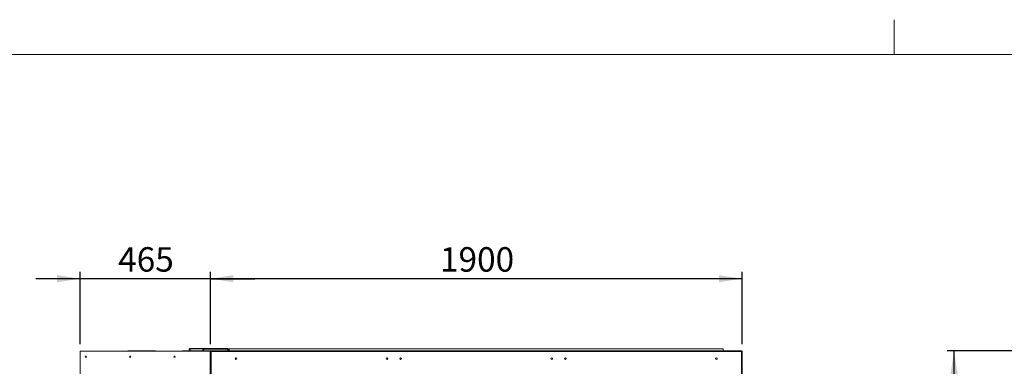
# Model space of a CAD drawing. Units: millimetres. Extents: x 5 to 415, y 0 to 297.
# Drawn here: x 95 to 236, y 247 to 297 of the extents above; entities that cross this region are included whole.
import ezdxf

# ---------------------------------------------------------------- set-up
doc = ezdxf.new("R2010")
doc.units = ezdxf.units.MM
doc.layers.add('FORMAT', color=7, linetype='Continuous')
doc.styles.add('SLDTEXTSTYLE0', font='TXT', dxfattribs={"width": 0.75})
doc.dimstyles.new('SLDDIMSTYLE0', dxfattribs={"dimtxt": 3.5, "dimasz": 3.302, "dimexe": 0, "dimexo": 0.0625, "dimgap": 0.875, "dimtad": 1, "dimdec": 0, "dimlfac": 25, "dimrnd": 1e-09, "dimzin": 12, "dimdsep": 46, "dimtxsty": 'SLDTEXTSTYLE0', "dimsah": 1, "dimcen": 0.09, "dimadec": 0, "dimazin": 3, "dimtfac": 1, "dimtdec": 0, "dimtmove": 0, "dimatfit": 0, "dimfxl": 0, "dimfrac": 2, "dimtolj": 1, "dimtzin": 12, "dimarcsym": 0})
doc.dimstyles.new('SLDDIMSTYLE1', dxfattribs={"dimtxt": 3.5, "dimasz": 3.302, "dimexe": 0, "dimexo": 0.0625, "dimgap": 0.875, "dimtad": 1, "dimdec": 0, "dimlfac": 25, "dimrnd": 1e-09, "dimzin": 12, "dimdsep": 46, "dimtxsty": 'SLDTEXTSTYLE0', "dimsah": 1, "dimcen": 0.09, "dimadec": 0, "dimazin": 3, "dimtfac": 1, "dimtdec": 0, "dimtofl": 0, "dimtmove": 0, "dimatfit": 3, "dimfxl": 0, "dimfrac": 2, "dimtolj": 1, "dimtzin": 12, "dimarcsym": 0})

# ---------------------------------------------------------------- blocks, each defined once
blk = doc.blocks.new('_D')
at = {"layer": 'FORMAT'}
for p, q in [((103.64, 250.58), (103.64, 260.94)), ((122.24, 250.56), (122.24, 260.94)), ((103.64, 259.94), (97.29, 259.94)), ((122.24, 259.94), (103.64, 259.94)), ((122.24, 259.94), (128.59, 259.94))]:
    blk.add_line(p, q, dxfattribs=at)
for points in [[(103.64, 259.94), (100.34, 260.45), (100.34, 259.43)], [(122.24, 259.94), (125.54, 259.43), (125.54, 260.45)]]:
    blk.add_solid(points, dxfattribs=at)
at = {"layer": 'FORMAT', "insert": (109.06, 264.45), "char_height": 3.5, "attachment_point": 1, "style": 'SLDTEXTSTYLE0'}
blk.add_mtext('465', dxfattribs=at)
blk = doc.blocks.new('_D_1')
at = {"layer": 'FORMAT'}
for p, q in [((122.24, 250.56), (122.24, 260.94)), ((198.25, 250.56), (198.25, 260.94)), ((198.25, 259.94), (122.24, 259.94))]:
    blk.add_line(p, q, dxfattribs=at)
for points in [[(122.24, 259.94), (125.54, 259.43), (125.54, 260.45)], [(198.25, 259.94), (194.95, 260.45), (194.95, 259.43)]]:
    blk.add_solid(points, dxfattribs=at)
at = {"layer": 'FORMAT', "insert": (155.07, 264.45), "char_height": 3.5, "attachment_point": 1, "style": 'SLDTEXTSTYLE0'}
blk.add_mtext('1900', dxfattribs=at)
blk = doc.blocks.new('_D_4')
at = {"layer": 'FORMAT'}
for p, q in [((253.69, 249.6), (227.56, 249.6)), ((228.56, 149.44), (228.56, 249.6)), ((250.56, 149.44), (227.56, 149.44))]:
    blk.add_line(p, q, dxfattribs=at)
for points in [[(228.56, 249.6), (228.05, 246.3), (229.07, 246.3)], [(228.56, 149.44), (229.07, 152.74), (228.05, 152.74)]]:
    blk.add_solid(points, dxfattribs=at)
at = {"layer": 'FORMAT', "insert": (224.05, 194.35), "char_height": 3.5, "attachment_point": 1, "rotation": 90, "style": 'SLDTEXTSTYLE0'}
blk.add_mtext('2504', dxfattribs=at)

msp = doc.modelspace()

# ---------------------------------------------------------------- linework, layer by layer
at = {"color": 7, "linetype": 'Continuous', "lineweight": 0}
for p, q in [((220, 292), (220, 297)), ((415, 292), (5, 292))]:
    msp.add_line(p, q, dxfattribs=at)
at = {"color": 7, "linetype": 'Continuous', "lineweight": 15}
for p, q in [((103.642, 249.579), (103.642, 231.983)), ((122.281, 249.579), (103.642, 249.579)), ((110.422, 249.603), (110.422, 249.579)), ((110.422, 249.603), (114.422, 249.603)), ((114.422, 249.579), (114.422, 249.603)), ((118.202, 249.603), (118.202, 249.579)), ((118.202, 249.603), (118.262, 249.603)), ((118.262, 249.603), (118.262, 249.579)), ((118.262, 249.603), (122.262, 249.603)), ((119.222, 249.896), (119.262, 249.896)), ((119.222, 249.603), (119.222, 249.896)), ((119.262, 249.899), (119.262, 249.896)), ((119.262, 249.899), (119.265, 249.899)), ((119.262, 249.603), (119.262, 249.896)), ((119.265, 249.939), (119.265, 249.899)), ((119.265, 249.939), (124.779, 249.939)), ((119.265, 249.899), (124.779, 249.899)), ((119.362, 249.899), (121.162, 249.899)), ((121.262, 249.603), (121.262, 249.899)), ((122.238, 249.56), (122.238, 234.018)), ((122.238, 249.56), (122.278, 249.56)), ((122.262, 249.579), (122.262, 249.603)), ((122.281, 249.603), (122.281, 249.563)), ((198.211, 249.603), (122.281, 249.603)), ((122.338, 249.503), (122.338, 234.075)), ((198.154, 249.503), (122.338, 249.503)), ((124.779, 249.939), (124.779, 249.899)), ((124.782, 249.896), (124.782, 249.603)), ((124.822, 249.896), (124.782, 249.896)), ((124.822, 249.896), (124.822, 249.603)), ((124.954, 249.899), (124.954, 249.603)), ((124.954, 249.899), (195.55, 249.899)), ((195.55, 249.899), (195.55, 249.603)), ((198.154, 234.075), (198.154, 249.503)), ((198.204, 249.561), (198.212, 249.557)), ((198.211, 249.603), (198.211, 249.563)), ((198.254, 249.56), (198.214, 249.56)), ((198.254, 234.018), (198.254, 249.56))]:
    msp.add_line(p, q, dxfattribs=at)
at = {"color": 8, "linetype": 'Continuous', "lineweight": 15}
for p, q in [((119.362, 249.899), (119.362, 249.603)), ((121.162, 249.603), (121.162, 249.899)), ((121.262, 249.839), (124.722, 249.839)), ((124.722, 249.839), (124.722, 249.603)), ((198.17, 249.528), (198.17, 249.513))]:
    msp.add_line(p, q, dxfattribs=at)
at = {"color": 7, "linetype": 'Continuous', "lineweight": 15}
for centre, radius in [((104.445, 248.779), 0.084), ((110.774, 248.779), 0.084), ((117.106, 248.779), 0.084), ((125.902, 248.507), 0.12), ((147.502, 248.507), 0.12), ((149.446, 248.507), 0.12), ((171.046, 248.507), 0.12), ((172.99, 248.507), 0.12), ((194.59, 248.507), 0.12)]:
    msp.add_circle(centre, radius, dxfattribs=at)
msp.add_arc((104.442, 248.779), 0.084, 270, 89.10656, dxfattribs=at)
for points, knots in [([(122.238, 249.56), (122.239, 249.556), (122.242, 249.547), (122.261, 249.534), (122.29, 249.521), (122.317, 249.511), (122.334, 249.505), (122.338, 249.503)], [0, 0, 0, 0, 0.2284967, 0.4570753, 0.6856674, 0.9142472, 1, 1, 1, 1]), ([(122.278, 249.56), (122.279, 249.555), (122.281, 249.546), (122.295, 249.532), (122.315, 249.517), (122.33, 249.508), (122.338, 249.503)], [0, 0, 0, 0, 0.2513523, 0.5028634, 0.7543216, 1, 1, 1, 1]), ([(122.338, 249.503), (122.334, 249.515), (122.325, 249.539), (122.312, 249.57), (122.299, 249.593), (122.289, 249.602), (122.283, 249.603), (122.281, 249.603)], [0, 0, 0, 0, 0.2285191, 0.4570736, 0.6856477, 0.9142214, 1, 1, 1, 1]), ([(122.338, 249.503), (122.333, 249.511), (122.324, 249.527), (122.309, 249.547), (122.295, 249.56), (122.286, 249.562), (122.281, 249.563)], [0, 0, 0, 0, 0.2513467, 0.5028433, 0.7543042, 1, 1, 1, 1]), ([(124.722, 249.839), (124.727, 249.847), (124.737, 249.863), (124.751, 249.883), (124.765, 249.896), (124.775, 249.898), (124.779, 249.899)], [0, 0, 0, 0, 0.2513448, 0.5028325, 0.7543227, 1, 1, 1, 1]), ([(124.782, 249.896), (124.781, 249.891), (124.779, 249.882), (124.765, 249.867), (124.746, 249.853), (124.73, 249.844), (124.722, 249.839)], [0, 0, 0, 0, 0.2513472, 0.5028291, 0.7542867, 1, 1, 1, 1]), ([(198.211, 249.603), (198.207, 249.602), (198.198, 249.599), (198.185, 249.58), (198.172, 249.552), (198.162, 249.524), (198.156, 249.508), (198.154, 249.503)], [0, 0, 0, 0, 0.22851, 0.4570986, 0.6856659, 0.9142419, 1, 1, 1, 1]), ([(198.211, 249.563), (198.207, 249.562), (198.197, 249.56), (198.183, 249.546), (198.168, 249.526), (198.159, 249.511), (198.154, 249.503)], [0, 0, 0, 0, 0.25134937, 0.50280752, 0.75430234, 1, 1, 1, 1]), ([(198.154, 249.503), (198.166, 249.507), (198.19, 249.516), (198.221, 249.529), (198.244, 249.542), (198.253, 249.553), (198.254, 249.559), (198.254, 249.56)], [0, 0, 0, 0, 0.2284977, 0.4570766, 0.6856569, 0.9142343, 1, 1, 1, 1]), ([(198.154, 249.503), (198.162, 249.508), (198.178, 249.517), (198.198, 249.532), (198.212, 249.546), (198.213, 249.556), (198.214, 249.56)], [0, 0, 0, 0, 0.251348, 0.5028453, 0.754295, 1, 1, 1, 1]), ([(198.218, 249.554), (198.217, 249.556), (198.212, 249.565), (198.195, 249.576), (198.179, 249.578), (198.17, 249.579)], [0, 0, 0, 0, 0.12514969, 0.54571519, 1, 1, 1, 1]), ([(198.242, 249.56), (198.239, 249.566), (198.232, 249.579), (198.219, 249.587), (198.211, 249.592)], [0, 0, 0, 0, 0.4021876, 1, 1, 1, 1])]:
    msp.add_open_spline(points, degree=3, knots=knots, dxfattribs=at)

# ---------------------------------------------------------------- dimensions: what is measured, and where the dimension line sits
at = {"layer": 'FORMAT'}
for base, p1, p2, angle, dimstyle, picture, middle in [((103.642, 259.939), (122.238, 249.56), (103.642, 249.579), 0, 'SLDDIMSTYLE0', '_D', (112.94, 259.939)), ((228.561, 249.603), (251.555, 149.439), (254.691, 249.603), 90, 'SLDDIMSTYLE1', '_D_4', (228.561, 199.521))]:
    dim = msp.add_linear_dim(base=base, p1=p1, p2=p2, angle=angle, dimstyle=dimstyle, dxfattribs=at)
    dim.commit()
    dim.dimension.update_dxf_attribs({"geometry": picture, "text_midpoint": middle, "dimtype": 160})
dim = msp.add_linear_dim(base=(122.238, 259.939), p1=(198.254, 249.56), p2=(122.238, 249.56), dimstyle='SLDDIMSTYLE1', dxfattribs=at)
dim.commit()
dim.dimension.update_dxf_attribs({"geometry": '_D_1', "text_midpoint": (160.246, 259.939), "dimtype": 160})

doc.saveas('drawing.dxf')
